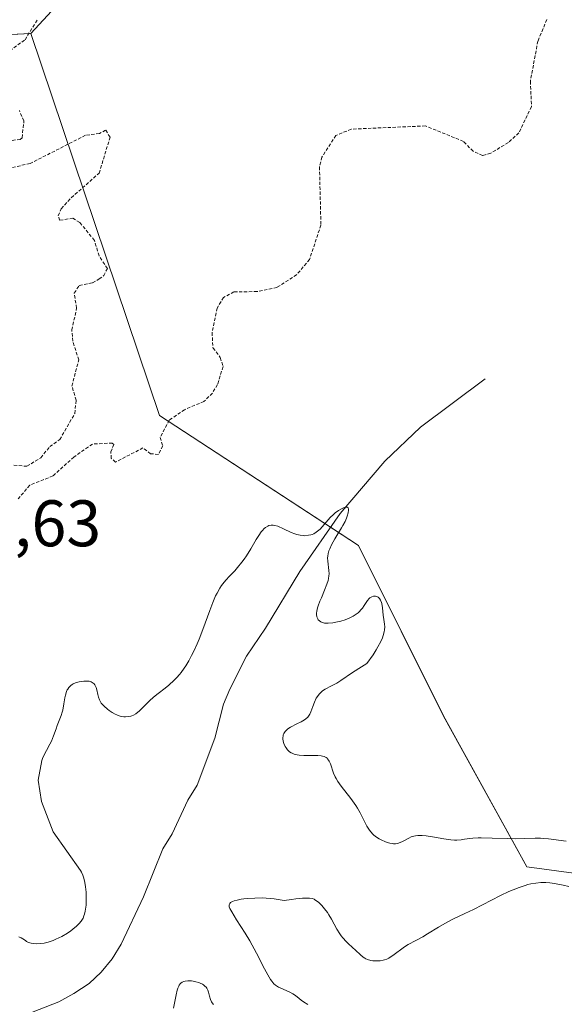
# Model space of a CAD drawing. Units: metres. Extents: x 622141 to 625623, y 4669349 to 4671722.
# Drawn here: x 625426 to 625509, y 4669578 to 4669728 of the extents above; entities that cross this region are included whole.
import ezdxf
from ezdxf.enums import TextEntityAlignment as Align

# ---------------------------------------------------------------- set-up
doc = ezdxf.new("R2010")
doc.units = ezdxf.units.M
doc.header["$MEASUREMENT"] = 0
doc.linetypes.add('TRAZOS', pattern=[0.75, 0.5, -0.25])
for name, color, linetype, lineweight in [('Corriente natural lineal', 142, 'Continuous', 13), ('Cultivos herbáceos CxS', 92, 'Continuous', 0), ('Curva de nivel auxiliar', 36, 'TRAZOS', 0), ('Curva de nivel normal', 36, 'Continuous', 0), ('Pastizal CxS', 92, 'Continuous', 0), ('Rótulo de punto de cota en terreno', 19, 'Continuous', 0), ('Suelo desnudo', 252, 'Continuous', 0), ('Suelo desnudo CxS', 43, 'Continuous', 0)]:
    doc.layers.add(name, color=color, linetype=linetype, lineweight=lineweight)
doc.styles.add('Arial', font='txt', dxfattribs={"height": 0.2})

# ---------------------------------------------------------------- blocks, each defined once
blk = doc.blocks.new('*U151')
at = {"layer": 'Pastizal CxS', "color": 92, "linetype": 'Continuous', "lineweight": 0}
blk.add_polyline3d([(625328.72, 4669575.16, 278.16), (625326.98, 4669599.91, 278.22), (625331.23, 4669610.15, 278.25), (625341.83, 4669620.51, 277.89), (625358.15, 4669630.35, 277.96), (625370.64, 4669641.38, 278.03), (625376.69, 4669656.74, 277.9), (625386.31, 4669685.51, 278.26), (625395.39, 4669708.55, 278.27), (625407.14, 4669725.29, 277.93), (625428.07, 4669726.32, 282.25), (625447.68, 4669668.16, 282.53), (625477.97, 4669648.35, 280.54), (625490.89, 4669622.39, 281.73), (625503.59, 4669599.42, 279.69), (625503.59, 4669599.42, 279.69), (625522.41, 4669596.9, 280.15), (625547.24, 4669603.61, 280.09), (625587.49, 4669596.9, 280.29), (625614.32, 4669602.27, 280.96), (625619.58, 4669600.35, 281.33), (625622.99, 4669409.24, 283.64)], dxfattribs=at)
blk = doc.blocks.new('*U153')
at = {"layer": 'Suelo desnudo CxS', "color": 43, "linetype": 'Continuous', "lineweight": 0}
blk.add_polyline3d([(625440.09, 4669739.36, 283.08), (625428.07, 4669726.32, 282.25), (625407.14, 4669725.29, 277.93), (625395.39, 4669708.55, 278.27), (625386.31, 4669685.51, 278.26), (625376.69, 4669656.74, 277.9), (625370.64, 4669641.38, 278.03), (625358.15, 4669630.35, 277.96), (625341.83, 4669620.51, 277.89)], dxfattribs=at)
blk = doc.blocks.new('*U169')
at = {"layer": 'Curva de nivel normal', "color": 36, "linetype": 'Continuous', "lineweight": 0}
for points in [[(625449.81, 4669577.88, 280), (625450.19, 4669579.95, 280), (625450.36, 4669580.63, 280), (625450.45, 4669580.92, 280), (625450.59, 4669581.26, 280), (625450.67, 4669581.4, 280), (625450.8, 4669581.59, 280), (625450.9, 4669581.69, 280), (625451.11, 4669581.86, 280), (625451.36, 4669581.98, 280), (625451.55, 4669582.03, 280), (625451.99, 4669582.07, 280), (625452.51, 4669582.04, 280), (625452.78, 4669582.01, 280), (625453.21, 4669581.92, 280), (625453.63, 4669581.79, 280), (625453.83, 4669581.72, 280), (625454.2, 4669581.54, 280), (625454.36, 4669581.43, 280), (625454.58, 4669581.26, 280), (625454.76, 4669581.07, 280), (625454.86, 4669580.93, 280), (625455.01, 4669580.64, 280), (625455.12, 4669580.33, 280), (625455.28, 4669579.7, 280), (625455.41, 4669579.24, 280), (625455.59, 4669578.87, 280), (625455.7, 4669578.7, 280), (625455.9, 4669578.46, 280)], [(625470.23, 4669578.47, 280), (625469.56, 4669578.87, 280), (625469.2, 4669579.13, 280), (625468.61, 4669579.62, 280), (625468.2, 4669579.94, 280), (625467.98, 4669580.08, 280), (625467.5, 4669580.35, 280), (625466.48, 4669580.79, 280), (625465.79, 4669581.09, 280), (625465.45, 4669581.28, 280), (625465.3, 4669581.39, 280), (625465.08, 4669581.58, 280), (625464.75, 4669581.99, 280), (625464.57, 4669582.25, 280), (625464.16, 4669582.95, 280), (625463.66, 4669583.89, 280), (625462.45, 4669586.26, 280), (625461.41, 4669588.16, 280), (625460.71, 4669589.34, 280), (625459.4, 4669591.37, 280), (625458.66, 4669592.55, 280), (625458.37, 4669593.09, 280), (625458.29, 4669593.32, 280), (625458.26, 4669593.61, 280), (625458.36, 4669593.86, 280), (625458.46, 4669593.97, 280), (625458.66, 4669594.1, 280), (625458.79, 4669594.16, 280), (625459.02, 4669594.25, 280), (625459.46, 4669594.36, 280), (625460.11, 4669594.49, 280), (625460.49, 4669594.54, 280), (625461.12, 4669594.61, 280), (625462.17, 4669594.67, 280), (625463.3, 4669594.68, 280), (625463.9, 4669594.66, 280), (625465.11, 4669594.56, 280), (625465.72, 4669594.47, 280), (625466.62, 4669594.3, 280), (625467.77, 4669594.47, 280), (625468.41, 4669594.55, 280), (625469.45, 4669594.65, 280), (625469.86, 4669594.67, 280), (625470.49, 4669594.65, 280), (625470.95, 4669594.58, 280), (625471.18, 4669594.49, 280), (625471.31, 4669594.42, 280), (625471.56, 4669594.26, 280), (625471.92, 4669593.97, 280), (625472.1, 4669593.8, 280), (625472.38, 4669593.52, 280), (625472.8, 4669593.03, 280), (625473.21, 4669592.45, 280), (625473.42, 4669592.13, 280), (625473.83, 4669591.43, 280), (625474.66, 4669589.94, 280), (625475.1, 4669589.23, 280), (625475.33, 4669588.9, 280), (625475.57, 4669588.59, 280), (625476.06, 4669588.04, 280), (625476.4, 4669587.72, 280), (625477.05, 4669587.14, 280), (625477.49, 4669586.74, 280), (625478.26, 4669586, 280), (625478.65, 4669585.68, 280), (625478.93, 4669585.49, 280), (625479.09, 4669585.41, 280), (625479.34, 4669585.3, 280), (625479.84, 4669585.16, 280), (625480.11, 4669585.11, 280), (625480.55, 4669585.08, 280), (625481, 4669585.09, 280), (625481.23, 4669585.11, 280), (625481.69, 4669585.2, 280), (625481.92, 4669585.26, 280), (625482.25, 4669585.38, 280), (625482.57, 4669585.53, 280), (625482.79, 4669585.65, 280), (625483.2, 4669585.91, 280), (625484.93, 4669587.23, 280), (625485.5, 4669587.58, 280), (625486.7, 4669588.21, 280), (625487.72, 4669588.75, 280), (625488.47, 4669589.2, 280), (625490.13, 4669590.23, 280), (625491.44, 4669591, 280), (625492.33, 4669591.46, 280), (625494.12, 4669592.31, 280), (625495.46, 4669592.94, 280), (625499.56, 4669595.07, 280), (625500.84, 4669595.66, 280), (625501.47, 4669595.93, 280), (625502.41, 4669596.29, 280), (625503.32, 4669596.59, 280), (625503.74, 4669596.71, 280), (625504.16, 4669596.81, 280), (625504.94, 4669596.95, 280), (625505.68, 4669597.02, 280), (625506.15, 4669597.03, 280), (625506.46, 4669597.02, 280), (625507.07, 4669596.97, 280), (625507.76, 4669596.87, 280), (625509.08, 4669596.61, 280), (625509.98, 4669596.43, 280)], [(625509.55, 4669603.33, 280), (625506.89, 4669603.68, 280), (625506.04, 4669603.76, 280), (625505.63, 4669603.79, 280), (625504.84, 4669603.8, 280), (625503.22, 4669603.74, 280), (625501.79, 4669603.7, 280), (625500.67, 4669603.72, 280), (625498.27, 4669603.81, 280), (625496.63, 4669603.83, 280), (625496.17, 4669603.82, 280), (625495.36, 4669603.77, 280), (625494.89, 4669603.72, 280), (625494.1, 4669603.61, 280), (625493.58, 4669603.54, 280), (625492.91, 4669603.49, 280), (625492.56, 4669603.49, 280), (625492, 4669603.53, 280), (625490.96, 4669603.67, 280), (625489.2, 4669604, 280), (625488.26, 4669604.14, 280), (625487.66, 4669604.19, 280), (625487.38, 4669604.2, 280), (625486.97, 4669604.19, 280), (625486.6, 4669604.15, 280), (625486.38, 4669604.1, 280), (625485.96, 4669603.97, 280), (625485.59, 4669603.81, 280), (625484.96, 4669603.45, 280), (625484.54, 4669603.22, 280), (625484.15, 4669603.05, 280), (625483.96, 4669602.99, 280), (625483.57, 4669602.94, 280), (625483.3, 4669602.94, 280), (625483.12, 4669602.95, 280), (625482.74, 4669603.02, 280), (625482.51, 4669603.08, 280), (625482.04, 4669603.25, 280), (625481.4, 4669603.53, 280), (625481.1, 4669603.69, 280), (625480.67, 4669603.96, 280), (625480.3, 4669604.24, 280), (625480.13, 4669604.39, 280), (625479.82, 4669604.73, 280), (625479.63, 4669604.99, 280), (625479.24, 4669605.63, 280), (625478.21, 4669607.63, 280), (625477.78, 4669608.37, 280), (625477.55, 4669608.75, 280), (625477.3, 4669609.12, 280), (625476.78, 4669609.84, 280), (625475.3, 4669611.71, 280), (625474.79, 4669612.43, 280), (625474.54, 4669612.85, 280), (625474.4, 4669613.13, 280), (625474.16, 4669613.7, 280), (625473.68, 4669615.1, 280), (625473.49, 4669615.5, 280), (625473.39, 4669615.68, 280), (625473.25, 4669615.87, 280), (625473.17, 4669615.95, 280), (625473.03, 4669616.06, 280), (625472.94, 4669616.12, 280), (625472.72, 4669616.21, 280), (625472.46, 4669616.28, 280), (625472.26, 4669616.31, 280), (625471.78, 4669616.35, 280), (625471.13, 4669616.37, 280), (625469.65, 4669616.39, 280), (625468.94, 4669616.44, 280), (625468.62, 4669616.49, 280), (625468.34, 4669616.55, 280), (625468.16, 4669616.6, 280), (625467.85, 4669616.72, 280), (625467.72, 4669616.79, 280), (625467.47, 4669616.95, 280), (625467.26, 4669617.13, 280), (625467.14, 4669617.25, 280), (625466.94, 4669617.53, 280), (625466.8, 4669617.75, 280), (625466.59, 4669618.21, 280), (625466.49, 4669618.56, 280), (625466.44, 4669618.91, 280), (625466.44, 4669619.08, 280), (625466.47, 4669619.38, 280), (625466.51, 4669619.52, 280), (625466.59, 4669619.73, 280), (625466.77, 4669620.02, 280), (625467.04, 4669620.3, 280), (625467.21, 4669620.44, 280), (625467.61, 4669620.7, 280), (625468.56, 4669621.18, 280), (625469.25, 4669621.52, 280), (625469.75, 4669621.82, 280), (625469.95, 4669621.98, 280), (625470.22, 4669622.23, 280), (625470.44, 4669622.52, 280), (625470.54, 4669622.68, 280), (625470.71, 4669623.04, 280), (625471.01, 4669623.86, 280), (625471.26, 4669624.52, 280), (625471.53, 4669625.09, 280), (625471.7, 4669625.36, 280), (625471.98, 4669625.74, 280), (625472.31, 4669626.08, 280), (625472.49, 4669626.23, 280), (625472.89, 4669626.49, 280), (625473.83, 4669626.96, 280), (625474.66, 4669627.4, 280), (625475.28, 4669627.8, 280), (625477.05, 4669629, 280), (625478.4, 4669629.87, 280), (625479.24, 4669630.38, 280), (625480.16, 4669631.69, 280), (625480.64, 4669632.46, 280), (625480.91, 4669632.92, 280), (625481.34, 4669633.76, 280), (625481.58, 4669634.31, 280), (625481.69, 4669634.64, 280), (625481.85, 4669635.23, 280), (625481.9, 4669635.5, 280), (625481.94, 4669635.97, 280), (625481.93, 4669636.38, 280), (625481.82, 4669637.08, 280), (625481.72, 4669637.75, 280), (625481.6, 4669638.87, 280), (625481.49, 4669639.52, 280), (625481.45, 4669639.7, 280), (625481.32, 4669640.02, 280), (625481.17, 4669640.27, 280), (625481.05, 4669640.41, 280), (625480.96, 4669640.48, 280), (625480.76, 4669640.59, 280), (625480.55, 4669640.65, 280), (625480.43, 4669640.66, 280), (625480.25, 4669640.65, 280), (625479.97, 4669640.56, 280), (625479.7, 4669640.4, 280), (625479.57, 4669640.28, 280), (625479.32, 4669639.98, 280), (625478.82, 4669639.22, 280), (625478.54, 4669638.81, 280), (625478.38, 4669638.61, 280), (625478.07, 4669638.27, 280), (625477.9, 4669638.11, 280), (625477.61, 4669637.89, 280), (625477.12, 4669637.57, 280), (625476.55, 4669637.29, 280), (625475.93, 4669637.04, 280), (625475.28, 4669636.84, 280), (625474.77, 4669636.72, 280), (625474.03, 4669636.58, 280), (625473.34, 4669636.52, 280), (625473.04, 4669636.52, 280), (625472.77, 4669636.55, 280), (625472.6, 4669636.58, 280), (625472.32, 4669636.68, 280), (625472.2, 4669636.74, 280), (625471.99, 4669636.88, 280), (625471.83, 4669637.06, 280), (625471.74, 4669637.19, 280), (625471.63, 4669637.5, 280), (625471.58, 4669637.84, 280), (625471.58, 4669638.03, 280), (625471.61, 4669638.34, 280), (625471.73, 4669638.88, 280), (625471.82, 4669639.18, 280), (625472.08, 4669639.88, 280), (625472.3, 4669640.4, 280), (625472.8, 4669641.56, 280), (625473.15, 4669642.46, 280), (625473.33, 4669643.05, 280), (625473.39, 4669643.34, 280), (625473.46, 4669643.76, 280), (625473.48, 4669644.03, 280), (625473.46, 4669644.54, 280), (625473.27, 4669645.97, 280), (625473.25, 4669646.47, 280), (625473.27, 4669646.72, 280), (625473.34, 4669647.12, 280), (625473.46, 4669647.55, 280), (625473.57, 4669647.84, 280), (625473.85, 4669648.45, 280), (625474.35, 4669649.36, 280), (625475.38, 4669651.05, 280), (625475.59, 4669651.4, 280), (625475.91, 4669652.02, 280), (625476.14, 4669652.53, 280), (625476.25, 4669652.83, 280), (625476.39, 4669653.32, 280), (625476.45, 4669653.73, 280), (625476.45, 4669653.89, 280), (625476.38, 4669654.07, 280), (625476.22, 4669654.17, 280), (625476.1, 4669654.18, 280), (625475.82, 4669654.12, 280), (625475.65, 4669654.07, 280), (625475.37, 4669653.94, 280), (625474.9, 4669653.67, 280), (625474.4, 4669653.31, 280), (625474.15, 4669653.1, 280), (625473.66, 4669652.61, 280), (625472.75, 4669651.56, 280), (625472.11, 4669650.86, 280), (625471.91, 4669650.67, 280), (625471.52, 4669650.37, 280), (625471.13, 4669650.15, 280), (625470.88, 4669650.04, 280), (625470.7, 4669649.99, 280), (625470.35, 4669649.91, 280), (625469.8, 4669649.85, 280), (625469.51, 4669649.86, 280), (625469.05, 4669649.92, 280), (625468.55, 4669650.04, 280), (625468.28, 4669650.13, 280), (625467.72, 4669650.36, 280), (625466.54, 4669650.91, 280), (625465.68, 4669651.28, 280), (625465.2, 4669651.42, 280), (625464.97, 4669651.45, 280), (625464.64, 4669651.46, 280), (625464.3, 4669651.38, 280), (625464.13, 4669651.31, 280), (625463.79, 4669651.09, 280), (625463.61, 4669650.94, 280), (625463.34, 4669650.66, 280), (625463.16, 4669650.43, 280), (625462.77, 4669649.88, 280), (625462.37, 4669649.25, 280), (625461.54, 4669647.85, 280), (625460.89, 4669646.79, 280), (625460.56, 4669646.29, 280), (625460.22, 4669645.83, 280), (625459.56, 4669645.01, 280), (625459.13, 4669644.52, 280), (625458.31, 4669643.66, 280), (625457.75, 4669643.06, 280), (625457.32, 4669642.54, 280), (625457.12, 4669642.27, 280), (625456.83, 4669641.84, 280), (625456.42, 4669641.1, 280), (625456.21, 4669640.68, 280), (625455.78, 4669639.68, 280), (625455.31, 4669638.45, 280), (625454.26, 4669635.57, 280), (625453.68, 4669634.09, 280), (625453.38, 4669633.37, 280), (625452.84, 4669632.16, 280), (625452.56, 4669631.6, 280), (625452.12, 4669630.79, 280), (625451.66, 4669630.04, 280), (625451.43, 4669629.69, 280), (625450.95, 4669629.02, 280), (625450.7, 4669628.71, 280), (625450.31, 4669628.26, 280), (625449.91, 4669627.84, 280), (625449.09, 4669627.09, 280), (625448.54, 4669626.63, 280), (625447.47, 4669625.81, 280), (625446.76, 4669625.24, 280), (625446.14, 4669624.7, 280), (625444.57, 4669623.13, 280), (625444.39, 4669622.97, 280), (625444.04, 4669622.7, 280), (625443.7, 4669622.51, 280), (625443.47, 4669622.41, 280), (625443.31, 4669622.36, 280), (625443, 4669622.29, 280), (625442.5, 4669622.25, 280), (625442.23, 4669622.26, 280), (625441.82, 4669622.33, 280), (625441.39, 4669622.46, 280), (625441.16, 4669622.55, 280), (625440.93, 4669622.66, 280), (625440.47, 4669622.92, 280), (625440.01, 4669623.23, 280), (625439.73, 4669623.45, 280), (625439.23, 4669623.88, 280), (625438.93, 4669624.19, 280), (625438.81, 4669624.34, 280), (625438.61, 4669624.64, 280), (625438.51, 4669624.84, 280), (625438.36, 4669625.28, 280), (625438.27, 4669625.64, 280), (625438.12, 4669626.4, 280), (625438.02, 4669626.75, 280), (625437.95, 4669626.91, 280), (625437.8, 4669627.16, 280), (625437.71, 4669627.27, 280), (625437.56, 4669627.41, 280), (625437.28, 4669627.57, 280), (625436.96, 4669627.67, 280), (625436.78, 4669627.7, 280), (625436.58, 4669627.72, 280), (625436.17, 4669627.72, 280), (625435.73, 4669627.66, 280), (625435.44, 4669627.6, 280), (625434.87, 4669627.42, 280), (625434.53, 4669627.27, 280), (625434.37, 4669627.19, 280), (625434.15, 4669627.03, 280), (625433.95, 4669626.84, 280), (625433.85, 4669626.74, 280), (625433.69, 4669626.49, 280), (625433.61, 4669626.35, 280), (625433.51, 4669626.11, 280), (625433.35, 4669625.56, 280), (625433.26, 4669625.14, 280), (625433.11, 4669624.26, 280), (625432.93, 4669623.28, 280), (625432.86, 4669622.99, 280), (625432.69, 4669622.45, 280), (625432.11, 4669620.96, 280), (625431.92, 4669620.44, 280), (625431.54, 4669619.36, 280), (625431.22, 4669618.58, 280), (625430.99, 4669618.08, 280), (625430.49, 4669617.15, 280), (625430.13, 4669616.49, 280), (625429.86, 4669615.92, 280), (625429.74, 4669615.62, 280), (625429.2, 4669612.63, 280), (625429.72, 4669609.37, 280), (625431.5, 4669604.74, 280), (625435.65, 4669598.87, 280), (625435.77, 4669598.62, 280), (625435.98, 4669598.13, 280), (625436.08, 4669597.86, 280), (625436.24, 4669597.31, 280), (625436.36, 4669596.75, 280), (625436.41, 4669596.37, 280), (625436.49, 4669595.57, 280), (625436.52, 4669594.7, 280), (625436.52, 4669594.26, 280), (625436.49, 4669593.6, 280), (625436.42, 4669592.97, 280), (625436.37, 4669592.68, 280), (625436.25, 4669592.19, 280), (625436.17, 4669591.96, 280), (625436.03, 4669591.62, 280), (625435.84, 4669591.3, 280), (625435.72, 4669591.14, 280), (625435.46, 4669590.81, 280), (625435.04, 4669590.39, 280), (625434.48, 4669589.92, 280), (625434.16, 4669589.69, 280), (625433.65, 4669589.33, 280), (625432.8, 4669588.83, 280), (625431.91, 4669588.39, 280), (625431.46, 4669588.21, 280), (625431.01, 4669588.05, 280), (625430.71, 4669587.96, 280), (625430.12, 4669587.82, 280), (625429.56, 4669587.74, 280), (625428.87, 4669587.7, 280), (625428.55, 4669587.72, 280), (625428.12, 4669587.79, 280), (625427.93, 4669587.84, 280), (625427.75, 4669587.91, 280), (625427.44, 4669588.07, 280), (625427.25, 4669588.2, 280), (625426.89, 4669588.45, 280), (625426.6, 4669588.62, 280), (625426.28, 4669588.75, 280)]]:
    blk.add_polyline3d(points, dxfattribs=at)

msp = doc.modelspace()

# ---------------------------------------------------------------- linework, layer by layer
at = {"layer": 'Corriente natural lineal', "color": 142, "linetype": 'Continuous', "lineweight": 13}
msp.add_polyline3d([(625497.21, 4669673.74, 280.61), (625487.4, 4669666.37, 280.82), (625481.98, 4669661.18, 280.46), (625475.16, 4669653.25, 280.12), (625469.02, 4669644.38, 279.51), (625463.81, 4669635.75, 279.26), (625460.9, 4669631.51, 279.16), (625458.37, 4669626.49, 279.05), (625457.4, 4669624.19, 279.01), (625456.11, 4669619.01, 278.89), (625453.41, 4669611.87, 278.78), (625452, 4669609.58, 278.73), (625449.57, 4669604.46, 278.65), (625448.15, 4669602.16, 278.63), (625445.23, 4669594.84, 278.55), (625441.85, 4669587.65, 278.53), (625440.47, 4669585.4, 278.54), (625438.8, 4669583.38, 278.52), (625436.98, 4669581.67, 278.51), (625434.62, 4669580.13, 278.5), (625432.34, 4669578.88, 278.49), (625427.29, 4669576.88, 278.48)], dxfattribs=at)
at = {"layer": 'Cultivos herbáceos CxS', "color": 92, "linetype": 'Continuous', "lineweight": 0}
for points in [[(625614.32, 4669895.4, 283.5), (625619.58, 4669600.35, 281.33), (625619.58, 4669600.35, 281.33), (625614.32, 4669602.27, 280.96), (625587.49, 4669596.9, 280.29), (625547.23, 4669603.61, 280.09), (625522.41, 4669596.9, 280.15), (625503.59, 4669599.42, 279.69), (625490.89, 4669622.39, 281.73), (625477.97, 4669648.35, 280.54), (625447.68, 4669668.16, 282.53), (625428.07, 4669726.32, 282.25), (625440.09, 4669739.36, 283.08)], [(625598.6, 4669892.54, 283.3), (625585.66, 4669886.07, 283.52), (625573.8, 4669872.05, 283.46), (625565.17, 4669852.63, 283.52), (625565.99, 4669834.34, 283.46), (625555.55, 4669831.97, 283.49), (625538.94, 4669830.54, 283.11), (625534.74, 4669831.07, 283.01), (625526.35, 4669832.13, 283.12), (625503.71, 4669807.32, 283.26), (625485.38, 4669780.35, 283.2), (625460.58, 4669758.77, 282.95), (625440.09, 4669739.36, 283.08), (625428.07, 4669726.32, 282.25)], [(625428.07, 4669726.32, 282.25), (625447.68, 4669668.16, 282.53), (625473.7, 4669651.14, 280.13), (625477.97, 4669648.35, 280.54), (625490.88, 4669622.4, 281.73), (625503.59, 4669599.42, 279.69), (625522.41, 4669596.9, 280.15), (625547.23, 4669603.61, 280.09), (625587.48, 4669596.9, 280.29), (625614.32, 4669602.27, 280.96), (625619.58, 4669600.36, 281.33)]]:
    msp.add_polyline3d(points, dxfattribs=at)
at = {"layer": 'Curva de nivel auxiliar', "color": 36, "linetype": 'TRAZOS', "lineweight": 0}
for points in [[(625424.29, 4669723.27, 282.5), (625427.2, 4669725.37, 282.5), (625429.11, 4669728.48, 282.5)], [(625506.62, 4669728.45, 282.5), (625505.25, 4669725.17, 282.5), (625504.11, 4669719.06, 282.5), (625504.27, 4669715.19, 282.5), (625502.36, 4669711.19, 282.5), (625500.76, 4669709.71, 282.5), (625498.08, 4669708.11, 282.5), (625496.83, 4669707.75, 282.5), (625495.39, 4669708.4, 282.5), (625493.93, 4669709.89, 282.5), (625488.14, 4669712.25, 282.5), (625476.85, 4669711.76, 282.5), (625474.51, 4669710.81, 282.5), (625472.39, 4669707.51, 282.5), (625472.02, 4669706.01, 282.5), (625472.23, 4669697.14, 282.5), (625470.5, 4669691.92, 282.5), (625468.54, 4669689.58, 282.5), (625465.54, 4669687.67, 282.5), (625462.52, 4669687.02, 282.5), (625459, 4669686.99, 282.5), (625457.42, 4669686.14, 282.5), (625456.42, 4669684.51, 282.5), (625455.66, 4669680.79, 282.5), (625455.81, 4669678.43, 282.5), (625456.92, 4669676.98, 282.5), (625457.33, 4669675.61, 282.5), (625456.49, 4669672.87, 282.5), (625455.71, 4669671.55, 282.5), (625454.43, 4669670.29, 282.5), (625451.47, 4669669.04, 282.5), (625449.14, 4669667.44, 282.5), (625447.77, 4669664.82, 282.5), (625448.17, 4669663.52, 282.5), (625447.49, 4669662.21, 282.5), (625446.32, 4669662.34, 282.5), (625445.15, 4669663.21, 282.5), (625440.99, 4669661.06, 282.5), (625440.31, 4669661.62, 282.5), (625440.27, 4669662.6, 282.5), (625440.7, 4669663.76, 282.5), (625440.48, 4669663.96, 282.5), (625437.45, 4669663.8, 282.5), (625434.62, 4669661.83, 282.5), (625431.45, 4669658.94, 282.5), (625427.91, 4669657.54, 282.5), (625426.15, 4669655.44, 282.5)], [(625424.5, 4669709.97, 282.5), (625426.47, 4669710.19, 282.5), (625426.74, 4669710.46, 282.5), (625427.04, 4669713.01, 282.5), (625426.34, 4669714.59, 282.5)], [(625425.5, 4669660.57, 282.5), (625427.49, 4669660.42, 282.5), (625429.6, 4669661.73, 282.5), (625430.98, 4669663.42, 282.5), (625432.49, 4669664.49, 282.5), (625434.76, 4669668.45, 282.5), (625434.99, 4669670.49, 282.5), (625434.33, 4669672.64, 282.5), (625435.38, 4669676.63, 282.5), (625434.46, 4669679.46, 282.5), (625434.33, 4669681.19, 282.5), (625435.05, 4669684.5, 282.5), (625434.68, 4669686.8, 282.5), (625435.46, 4669687.94, 282.5), (625437.48, 4669688.35, 282.5), (625438.49, 4669688.95, 282.5), (625439.18, 4669689.45, 282.5), (625439.73, 4669690.53, 282.5), (625438.47, 4669692.47, 282.5), (625437.76, 4669694.82, 282.5), (625435.53, 4669697.56, 282.5), (625434.49, 4669698.2, 282.5), (625432.47, 4669697.88, 282.5), (625432.25, 4669698.58, 282.5), (625432.72, 4669699.64, 282.5), (625434.24, 4669701.32, 282.5), (625438.48, 4669705.06, 282.5), (625440.14, 4669710.54, 282.5), (625439.46, 4669711.62, 282.5), (625438.53, 4669711.09, 282.5), (625436.39, 4669710.82, 282.5), (625427.96, 4669706.51, 282.5), (625424.76, 4669705.83, 282.5)]]:
    msp.add_polyline3d(points, dxfattribs=at)
at = {"layer": 'Pastizal CxS', "color": 92, "linetype": 'Continuous', "lineweight": 0}
for points in [[(625328.72, 4669575.17, 278.16), (625326.98, 4669599.91, 278.22), (625331.23, 4669610.15, 278.25), (625341.83, 4669620.51, 277.89), (625348.32, 4669624.43, 277.86), (625358.15, 4669630.35, 277.96), (625363, 4669634.64, 277.91), (625370.64, 4669641.38, 278.03), (625374.92, 4669652.25, 278.04), (625376.69, 4669656.74, 277.9), (625386.31, 4669685.51, 278.26), (625395.39, 4669708.55, 278.27), (625407.14, 4669725.29, 277.93), (625408.12, 4669725.33, 278.03), (625428.07, 4669726.32, 282.25)], [(625428.07, 4669726.32, 282.25), (625447.68, 4669668.16, 282.53), (625473.7, 4669651.14, 280.13), (625477.97, 4669648.35, 280.54), (625490.88, 4669622.4, 281.73), (625503.59, 4669599.42, 279.69), (625522.41, 4669596.9, 280.15), (625547.23, 4669603.61, 280.09), (625587.48, 4669596.9, 280.29), (625614.32, 4669602.27, 280.96), (625619.58, 4669600.36, 281.33)]]:
    msp.add_polyline3d(points, dxfattribs=at)
at = {"layer": 'Suelo desnudo', "color": 252, "linetype": 'Continuous', "lineweight": 0}
for points in [[(625598.6, 4669892.54, 283.3), (625585.66, 4669886.07, 283.52), (625573.8, 4669872.05, 283.46), (625565.17, 4669852.63, 283.52), (625565.99, 4669834.34, 283.46), (625555.55, 4669831.97, 283.49), (625538.94, 4669830.54, 283.11), (625534.74, 4669831.07, 283.01), (625526.35, 4669832.13, 283.12), (625503.71, 4669807.32, 283.26), (625485.38, 4669780.35, 283.2), (625460.58, 4669758.77, 282.95), (625440.09, 4669739.36, 283.08), (625428.07, 4669726.32, 282.25)], [(625328.72, 4669575.17, 278.16), (625326.98, 4669599.91, 278.22), (625331.23, 4669610.15, 278.25), (625341.83, 4669620.51, 277.89), (625348.32, 4669624.43, 277.86), (625358.15, 4669630.35, 277.96), (625363, 4669634.64, 277.91), (625370.64, 4669641.38, 278.03), (625374.92, 4669652.25, 278.04), (625376.69, 4669656.74, 277.9), (625386.31, 4669685.51, 278.26), (625395.39, 4669708.55, 278.27), (625407.14, 4669725.29, 277.93), (625408.12, 4669725.33, 278.03), (625428.07, 4669726.32, 282.25)]]:
    msp.add_polyline3d(points, dxfattribs=at)

# ---------------------------------------------------------------- block references
at = {"layer": 'Curva de nivel normal', "color": 36, "linetype": 'Continuous', "lineweight": 0}
msp.add_blockref('*U169', (0, 0), dxfattribs=at)
at = {"layer": 'Pastizal CxS', "color": 92, "linetype": 'Continuous', "lineweight": 0}
msp.add_blockref('*U151', (0, 0), dxfattribs=at)
at = {"layer": 'Suelo desnudo CxS', "color": 43, "linetype": 'Continuous', "lineweight": 0}
msp.add_blockref('*U153', (0, 0), dxfattribs=at)

# ---------------------------------------------------------------- texts
at = {"layer": 'Rótulo de punto de cota en terreno', "color": 19, "linetype": 'Continuous', "lineweight": 0, "style": 'Arial'}
msp.add_text('282,63', height=7, dxfattribs=at).set_placement((625409.63, 4669646.05), align=Align.BOTTOM_LEFT)

doc.saveas('drawing.dxf')
